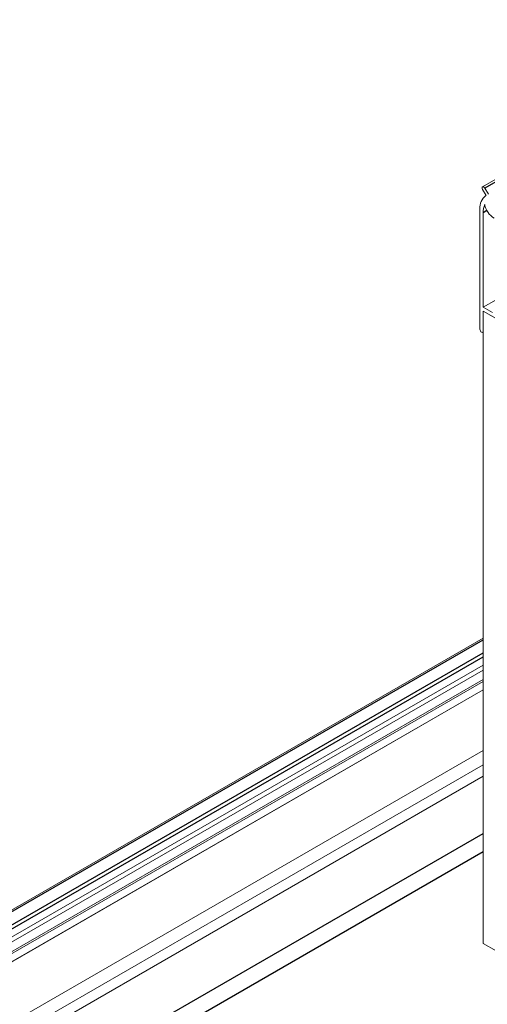
# Model space of a CAD drawing. Units: millimetres. Extents: x 23 to 400, y 9 to 278.
# Drawn here: x 171 to 181, y 185 to 206 of the extents above; entities that cross this region are included whole.
import ezdxf

# ---------------------------------------------------------------- set-up
doc = ezdxf.new("R2010")
doc.units = ezdxf.units.MM
doc.layers.add('OBRYS', color=7, linetype='Continuous', lineweight=15)

msp = doc.modelspace()

# ---------------------------------------------------------------- linework, layer by layer
at = {"color": 7, "linetype": 'Continuous'}
for p, q in [((194.853, 210.869), (180.711, 202.705)), ((180.757, 202.221), (180.676, 202.174)), ((153.128, 177.087), (180.676, 192.991)), ((153.128, 176.802), (180.676, 192.705)), ((153.128, 176.72), (180.676, 192.623)), ((153.128, 172.921), (180.676, 188.824)), ((153.04, 172.479), (180.676, 188.433))]:
    msp.add_line(p, q, dxfattribs=at)
at = {"layer": 'OBRYS'}
for p, q in [((194.803, 210.898), (180.661, 202.734)), ((180.786, 202.575), (180.711, 202.705)), ((180.661, 202.676), (180.736, 202.546)), ((180.605, 202.257), (180.605, 199.668)), ((180.676, 200.141), (180.676, 202.174)), ((182.408, 201.141), (180.676, 200.141)), ((180.874, 200.027), (180.676, 200.141)), ((182.231, 199.162), (180.676, 200.06)), ((180.676, 186.459), (180.676, 200.06)), ((180.676, 200.06), (180.874, 199.945)), ((180.676, 199.627), (180.676, 200.06)), ((180.665, 199.604), (180.676, 199.61)), ((180.676, 193.024), (153.128, 177.121)), ((153.128, 176.54), (180.676, 192.444)), ((153.128, 176.434), (180.676, 192.337)), ((153.128, 176.23), (180.676, 192.133)), ((153.128, 176.187), (180.676, 192.091)), ((153.128, 176.01), (180.676, 191.913)), ((153.128, 176.007), (180.676, 191.91)), ((153.128, 174.704), (180.676, 190.607)), ((153.128, 174.393), (180.676, 190.297)), ((153.128, 174.149), (180.676, 190.052)), ((182.231, 185.561), (180.676, 186.459))]:
    msp.add_line(p, q, dxfattribs=at)
at = {"layer": 'OBRYS', "flags": 128}
for points in [[(180.711, 202.705), (180.699, 202.721), (180.686, 202.732), (180.672, 202.736), (180.661, 202.734), (180.653, 202.725), (180.651, 202.711), (180.653, 202.694), (180.661, 202.676)], [(180.605, 199.668), (180.608, 199.651), (180.615, 199.633), (180.627, 199.617), (180.64, 199.606), (180.654, 199.602), (180.665, 199.604), (180.673, 199.613), (180.676, 199.627)]]:
    msp.add_lwpolyline(points, dxfattribs=at)
at = {"layer": 'OBRYS'}
for centre, radius, start, end in [((180.921, 202.288), 0.318, 125.6979, 185.6205), ((181.134, 202.183), 0.458, 158.6176, 181.0903), ((181.166, 202.451), 0.47, 192.3552, 237.0704)]:
    msp.add_arc(centre, radius, start, end, dxfattribs=at)

doc.saveas('drawing.dxf')
